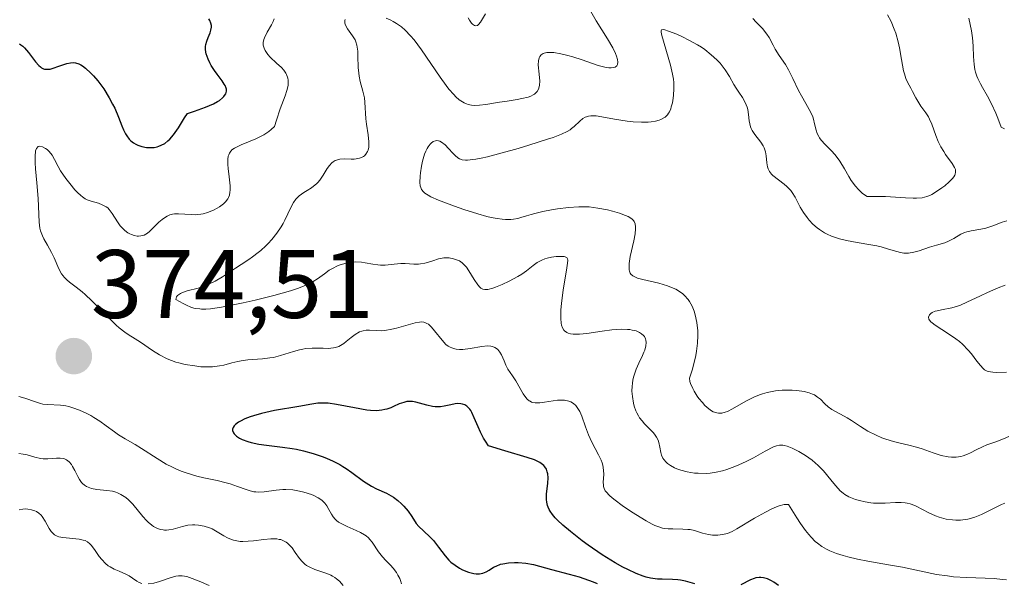
# Model space of a CAD drawing. Units: metres. Extents: x 628935 to 631495, y 4674098 to 4676458.
# Drawn here: x 629127 to 629229, y 4674449 to 4674508 of the extents above; entities that cross this region are included whole.
import ezdxf
from ezdxf.enums import TextEntityAlignment as Align

# ---------------------------------------------------------------- set-up
doc = ezdxf.new("R2010")
doc.units = ezdxf.units.M
doc.header["$MEASUREMENT"] = 0
for name, color, linetype, lineweight in [('Carátula', 7, 'Continuous', 5), ('Curva de nivel maestra', 36, 'Continuous', 30), ('Curva de nivel normal', 36, 'Continuous', 0), ('Punto de cota en terreno', 7, 'Continuous', 0), ('Rótulo de punto de cota en terreno', 19, 'Continuous', 0)]:
    doc.layers.add(name, color=color, linetype=linetype, lineweight=lineweight)
doc.styles.add('Arial', font='txt', dxfattribs={"height": 0.2})

# ---------------------------------------------------------------- blocks, each defined once
blk = doc.blocks.new('*U164')
at = {"layer": 'Curva de nivel normal', "color": 36, "linetype": 'Continuous', "lineweight": 0}
for points in [[(629127.09, 4674468.64, 370), (629127.7, 4674468.47, 370), (629128.81, 4674468.08, 370), (629129.31, 4674467.93, 370), (629129.56, 4674467.87, 370), (629130.03, 4674467.81, 370), (629131.38, 4674467.74, 370), (629131.95, 4674467.67, 370), (629132.24, 4674467.61, 370), (629132.67, 4674467.49, 370), (629133.34, 4674467.25, 370), (629134.03, 4674466.93, 370), (629134.51, 4674466.67, 370), (629134.82, 4674466.49, 370), (629135.44, 4674466.09, 370), (629136.1, 4674465.62, 370), (629136.95, 4674464.99, 370), (629137.38, 4674464.7, 370), (629138.04, 4674464.29, 370), (629139.09, 4674463.68, 370), (629139.74, 4674463.28, 370), (629141.35, 4674462.24, 370), (629142.29, 4674461.68, 370), (629142.95, 4674461.34, 370), (629143.29, 4674461.18, 370), (629143.82, 4674460.95, 370), (629144.35, 4674460.76, 370), (629145.44, 4674460.44, 370), (629146.16, 4674460.27, 370), (629147.54, 4674459.98, 370), (629148.47, 4674459.75, 370), (629148.89, 4674459.63, 370), (629149.64, 4674459.36, 370), (629150.52, 4674459.04, 370), (629150.93, 4674458.91, 370), (629151.32, 4674458.82, 370), (629151.52, 4674458.8, 370), (629151.81, 4674458.78, 370), (629152.4, 4674458.81, 370), (629153.64, 4674458.99, 370), (629154.3, 4674459.05, 370), (629154.64, 4674459.05, 370), (629155.34, 4674459, 370), (629156.03, 4674458.88, 370), (629156.47, 4674458.78, 370), (629157.26, 4674458.53, 370), (629157.51, 4674458.43, 370), (629157.96, 4674458.2, 370), (629158.32, 4674457.95, 370), (629158.52, 4674457.77, 370), (629158.64, 4674457.63, 370), (629158.85, 4674457.35, 370), (629159.05, 4674456.99, 370), (629159.32, 4674456.49, 370), (629159.5, 4674456.23, 370), (629159.72, 4674455.99, 370), (629159.85, 4674455.87, 370), (629160.07, 4674455.69, 370), (629160.34, 4674455.53, 370), (629160.96, 4674455.22, 370), (629161.87, 4674454.82, 370), (629162.32, 4674454.61, 370), (629162.72, 4674454.38, 370), (629162.9, 4674454.26, 370), (629163.14, 4674454.06, 370), (629163.28, 4674453.91, 370), (629163.53, 4674453.62, 370), (629164.19, 4674452.62, 370), (629164.6, 4674452.1, 370), (629164.94, 4674451.74, 370), (629165.43, 4674451.23, 370), (629165.68, 4674450.95, 370), (629166.03, 4674450.49, 370), (629166.19, 4674450.23, 370), (629166.37, 4674449.86, 370), (629166.45, 4674449.66, 370), (629166.55, 4674449.33, 370)], [(629228.94, 4674449.72, 370), (629228.54, 4674449.78, 370), (629227.67, 4674449.86, 370), (629226.74, 4674449.91, 370), (629224.83, 4674449.98, 370), (629223.48, 4674450.06, 370), (629222.86, 4674450.13, 370), (629221.72, 4674450.3, 370), (629218.23, 4674451.03, 370), (629216.76, 4674451.29, 370), (629214.64, 4674451.65, 370), (629213.59, 4674451.86, 370), (629212.57, 4674452.1, 370), (629212.1, 4674452.23, 370), (629211.42, 4674452.44, 370), (629210.71, 4674452.72, 370), (629210.37, 4674452.89, 370), (629209.9, 4674453.17, 370), (629209.45, 4674453.51, 370), (629209.23, 4674453.7, 370), (629208.79, 4674454.14, 370), (629208.56, 4674454.4, 370), (629208.22, 4674454.82, 370), (629207.69, 4674455.56, 370), (629207.31, 4674456.14, 370), (629206.48, 4674457.51, 370), (629206.21, 4674457.52, 370), (629206, 4674457.49, 370), (629205.51, 4674457.36, 370), (629205.24, 4674457.26, 370), (629204.67, 4674457.02, 370), (629204.08, 4674456.73, 370), (629202.96, 4674456.11, 370), (629201.13, 4674454.98, 370), (629200.65, 4674454.72, 370), (629200.41, 4674454.62, 370), (629200.16, 4674454.53, 370), (629199.67, 4674454.41, 370), (629199.17, 4674454.35, 370), (629198.84, 4674454.34, 370), (629198.63, 4674454.35, 370), (629198.22, 4674454.4, 370), (629197.59, 4674454.56, 370), (629196.77, 4674454.81, 370), (629196.32, 4674454.91, 370), (629196.08, 4674454.94, 370), (629195.58, 4674454.97, 370), (629194.55, 4674454.98, 370), (629194.07, 4674455, 370), (629193.67, 4674455.04, 370), (629193.48, 4674455.08, 370), (629193.18, 4674455.16, 370), (629192.69, 4674455.34, 370), (629192.42, 4674455.47, 370), (629191.78, 4674455.82, 370), (629190.73, 4674456.46, 370), (629190.16, 4674456.83, 370), (629189.32, 4674457.4, 370), (629188.58, 4674457.95, 370), (629188.27, 4674458.2, 370), (629188.02, 4674458.42, 370), (629187.66, 4674458.81, 370), (629187.57, 4674458.93, 370), (629187.46, 4674459.15, 370), (629187.39, 4674459.36, 370), (629187.37, 4674459.5, 370), (629187.36, 4674459.8, 370), (629187.41, 4674460.59, 370), (629187.4, 4674461.05, 370), (629187.32, 4674461.55, 370), (629187.24, 4674461.81, 370), (629187.14, 4674462.08, 370), (629186.87, 4674462.64, 370), (629186.18, 4674463.93, 370), (629185.84, 4674464.68, 370), (629185.54, 4674465.5, 370), (629185.15, 4674466.6, 370), (629184.93, 4674467.09, 370), (629184.68, 4674467.52, 370), (629184.53, 4674467.71, 370), (629184.28, 4674467.93, 370), (629184, 4674468.09, 370), (629183.8, 4674468.17, 370), (629183.36, 4674468.25, 370), (629183.12, 4674468.27, 370), (629182.65, 4674468.25, 370), (629182.18, 4674468.2, 370), (629181.3, 4674468.06, 370), (629180.82, 4674467.99, 370), (629180.61, 4674467.98, 370), (629180.33, 4674467.99, 370), (629180.09, 4674468.03, 370), (629179.97, 4674468.07, 370), (629179.81, 4674468.15, 370), (629179.71, 4674468.21, 370), (629179.52, 4674468.38, 370), (629179.38, 4674468.54, 370), (629179.11, 4674468.92, 370), (629178.35, 4674470.25, 370), (629177.99, 4674470.79, 370), (629177.53, 4674471.47, 370), (629177.32, 4674471.86, 370), (629177.13, 4674472.31, 370), (629176.85, 4674472.94, 370), (629176.68, 4674473.23, 370), (629176.48, 4674473.48, 370), (629176.36, 4674473.59, 370), (629176.17, 4674473.71, 370), (629175.94, 4674473.8, 370), (629175.78, 4674473.83, 370), (629175.42, 4674473.86, 370), (629174.84, 4674473.81, 370), (629173.62, 4674473.6, 370), (629172.88, 4674473.49, 370), (629172.53, 4674473.49, 370), (629172.2, 4674473.52, 370), (629172.04, 4674473.55, 370), (629171.73, 4674473.65, 370), (629171.58, 4674473.72, 370), (629171.36, 4674473.85, 370), (629171.14, 4674474.02, 370), (629170.73, 4674474.45, 370), (629169.97, 4674475.4, 370), (629169.64, 4674475.8, 370), (629169.33, 4674476.09, 370), (629169.18, 4674476.19, 370), (629168.96, 4674476.28, 370), (629168.85, 4674476.31, 370), (629168.6, 4674476.33, 370), (629168.41, 4674476.31, 370), (629167.96, 4674476.24, 370), (629167.01, 4674475.97, 370), (629166.03, 4674475.7, 370), (629165.54, 4674475.58, 370), (629164.84, 4674475.46, 370), (629164.52, 4674475.43, 370), (629163.93, 4674475.44, 370), (629163.24, 4674475.48, 370), (629162.92, 4674475.47, 370), (629162.61, 4674475.43, 370), (629162.46, 4674475.39, 370), (629162.23, 4674475.3, 370), (629161.79, 4674475.05, 370), (629161.36, 4674474.73, 370), (629160.83, 4674474.3, 370), (629160.59, 4674474.11, 370), (629160.25, 4674473.89, 370), (629160.09, 4674473.81, 370), (629159.76, 4674473.69, 370), (629159.53, 4674473.65, 370), (629158.99, 4674473.61, 370), (629158.49, 4674473.62, 370), (629157.73, 4674473.64, 370), (629157.33, 4674473.64, 370), (629156.69, 4674473.59, 370), (629156.37, 4674473.54, 370), (629156.05, 4674473.47, 370), (629155.41, 4674473.29, 370), (629154.07, 4674472.86, 370), (629153.36, 4674472.68, 370), (629152.99, 4674472.62, 370), (629152.22, 4674472.53, 370), (629150.71, 4674472.41, 370), (629150.01, 4674472.32, 370), (629149.68, 4674472.26, 370), (629149.07, 4674472.1, 370), (629148.24, 4674471.89, 370), (629147.8, 4674471.8, 370), (629147.05, 4674471.72, 370), (629146.28, 4674471.7, 370), (629145.87, 4674471.72, 370), (629145.23, 4674471.79, 370), (629144.24, 4674471.95, 370), (629143.6, 4674472.11, 370), (629143.28, 4674472.2, 370), (629142.82, 4674472.36, 370), (629142.38, 4674472.54, 370), (629141.58, 4674472.95, 370), (629140.86, 4674473.39, 370), (629139.62, 4674474.24, 370), (629139.07, 4674474.58, 370), (629138.38, 4674475.03, 370), (629138.02, 4674475.27, 370), (629137.45, 4674475.72, 370), (629137.14, 4674475.99, 370), (629136.81, 4674476.3, 370), (629136.1, 4674477, 370), (629134.63, 4674478.51, 370), (629133.93, 4674479.17, 370), (629133.61, 4674479.45, 370), (629133.01, 4674479.92, 370), (629132.33, 4674480.43, 370), (629132.04, 4674480.68, 370), (629131.78, 4674480.94, 370), (629131.66, 4674481.08, 370), (629131.5, 4674481.31, 370), (629131.21, 4674481.82, 370), (629130.72, 4674482.94, 370), (629130.47, 4674483.49, 370), (629130.05, 4674484.24, 370), (629129.68, 4674484.89, 370), (629129.52, 4674485.22, 370), (629129.33, 4674485.74, 370), (629129.27, 4674486.02, 370), (629129.19, 4674486.64, 370), (629129.08, 4674489.08, 370), (629128.94, 4674490.68, 370), (629128.82, 4674492.11, 370), (629128.78, 4674492.76, 370), (629128.77, 4674493.55, 370), (629128.8, 4674493.84, 370), (629128.82, 4674494, 370), (629128.91, 4674494.24, 370), (629129.08, 4674494.43, 370), (629129.22, 4674494.46, 370), (629129.53, 4674494.39, 370), (629129.84, 4674494.23, 370), (629130, 4674494.11, 370), (629130.22, 4674493.91, 370), (629130.51, 4674493.55, 370), (629130.75, 4674493.1, 370), (629131.13, 4674492.36, 370), (629131.4, 4674491.91, 370), (629131.93, 4674491.14, 370), (629132.34, 4674490.61, 370), (629132.88, 4674489.97, 370), (629133.14, 4674489.7, 370), (629133.48, 4674489.37, 370), (629133.64, 4674489.24, 370), (629133.93, 4674489.04, 370), (629134.13, 4674488.93, 370), (629134.56, 4674488.78, 370), (629135.31, 4674488.58, 370), (629135.7, 4674488.43, 370), (629136.08, 4674488.22, 370), (629136.26, 4674488.09, 370), (629136.42, 4674487.92, 370), (629136.73, 4674487.53, 370), (629137.27, 4674486.66, 370), (629137.55, 4674486.25, 370), (629137.7, 4674486.07, 370), (629138.01, 4674485.77, 370), (629138.33, 4674485.53, 370), (629138.55, 4674485.41, 370), (629138.7, 4674485.34, 370), (629138.99, 4674485.24, 370), (629139.29, 4674485.19, 370), (629139.43, 4674485.18, 370), (629139.66, 4674485.2, 370), (629140, 4674485.3, 370), (629140.36, 4674485.5, 370), (629140.55, 4674485.65, 370), (629140.95, 4674486.03, 370), (629141.54, 4674486.62, 370), (629141.86, 4674486.9, 370), (629142.2, 4674487.15, 370), (629142.38, 4674487.25, 370), (629142.66, 4674487.37, 370), (629142.94, 4674487.45, 370), (629143.14, 4674487.48, 370), (629143.55, 4674487.49, 370), (629144.85, 4674487.4, 370), (629145.31, 4674487.39, 370), (629145.53, 4674487.41, 370), (629145.87, 4674487.45, 370), (629146.1, 4674487.49, 370), (629146.54, 4674487.62, 370), (629147.17, 4674487.87, 370), (629147.55, 4674488.07, 370), (629147.79, 4674488.21, 370), (629148.19, 4674488.51, 370), (629148.42, 4674488.74, 370), (629148.52, 4674488.86, 370), (629148.64, 4674489.04, 370), (629148.71, 4674489.16, 370), (629148.81, 4674489.42, 370), (629148.86, 4674489.71, 370), (629148.88, 4674489.91, 370), (629148.88, 4674490.37, 370), (629148.78, 4674491.29, 370), (629148.67, 4674492.15, 370), (629148.63, 4674492.57, 370), (629148.64, 4674493.12, 370), (629148.68, 4674493.43, 370), (629148.73, 4674493.56, 370), (629148.81, 4674493.75, 370), (629148.88, 4674493.86, 370), (629149.07, 4674494.07, 370), (629149.32, 4674494.25, 370), (629149.52, 4674494.37, 370), (629150.02, 4674494.61, 370), (629151.52, 4674495.23, 370), (629152.07, 4674495.49, 370), (629152.34, 4674495.64, 370), (629152.87, 4674495.98, 370), (629153.12, 4674496.17, 370), (629153.47, 4674496.49, 370), (629153.65, 4674497.14, 370), (629154.04, 4674498.32, 370), (629154.54, 4674499.65, 370), (629154.73, 4674500.22, 370), (629154.85, 4674500.73, 370), (629154.88, 4674500.96, 370), (629154.87, 4674501.28, 370), (629154.84, 4674501.48, 370), (629154.71, 4674501.84, 370), (629154.63, 4674502, 370), (629154.42, 4674502.3, 370), (629154.18, 4674502.57, 370), (629153.66, 4674503.04, 370), (629153.02, 4674503.64, 370), (629152.77, 4674503.92, 370), (629152.49, 4674504.33, 370), (629152.38, 4674504.57, 370), (629152.34, 4674504.69, 370), (629152.3, 4674504.87, 370), (629152.29, 4674505.17, 370), (629152.36, 4674505.48, 370), (629152.42, 4674505.65, 370), (629152.7, 4674506.21, 370), (629153.15, 4674506.97, 370), (629153.33, 4674507.32, 370), (629153.43, 4674507.6, 370)], [(629173.42, 4674507.7, 370), (629173.55, 4674507.46, 370), (629173.76, 4674507.16, 370), (629173.88, 4674507.04, 370), (629174.07, 4674506.91, 370), (629174.21, 4674506.88, 370), (629174.38, 4674506.92, 370), (629174.48, 4674507, 370), (629174.69, 4674507.25, 370), (629175.23, 4674508.1, 370)]]:
    blk.add_polyline3d(points, dxfattribs=at)
blk = doc.blocks.new('*U168')
at = {"layer": 'Curva de nivel normal', "color": 36, "linetype": 'Continuous', "lineweight": 0}
for points in [[(629127.13, 4674456.96, 360), (629127.49, 4674457.02, 360), (629127.82, 4674457.04, 360), (629128.03, 4674457.02, 360), (629128.4, 4674456.96, 360), (629128.75, 4674456.85, 360), (629128.92, 4674456.77, 360), (629129.16, 4674456.62, 360), (629129.38, 4674456.41, 360), (629129.49, 4674456.27, 360), (629129.81, 4674455.77, 360), (629130.23, 4674455.03, 360), (629130.44, 4674454.72, 360), (629130.55, 4674454.58, 360), (629130.78, 4674454.38, 360), (629131.03, 4674454.24, 360), (629131.22, 4674454.17, 360), (629131.63, 4674454.09, 360), (629133.32, 4674453.94, 360), (629133.73, 4674453.84, 360), (629133.92, 4674453.78, 360), (629134.18, 4674453.64, 360), (629134.42, 4674453.44, 360), (629134.54, 4674453.32, 360), (629134.9, 4674452.86, 360), (629135.39, 4674452.15, 360), (629135.64, 4674451.82, 360), (629136.03, 4674451.41, 360), (629136.31, 4674451.19, 360), (629136.5, 4674451.06, 360), (629136.91, 4674450.84, 360), (629137.42, 4674450.62, 360), (629138.13, 4674450.32, 360), (629138.48, 4674450.13, 360), (629138.81, 4674449.91, 360), (629139.27, 4674449.6, 360), (629139.51, 4674449.47, 360), (629139.79, 4674449.37, 360)], [(629140.43, 4674449.31, 360), (629141, 4674449.4, 360), (629141.6, 4674449.55, 360), (629142.7, 4674449.93, 360), (629143.28, 4674450.11, 360), (629143.54, 4674450.15, 360), (629143.94, 4674450.16, 360), (629144.41, 4674450.07, 360), (629144.68, 4674449.98, 360), (629145.68, 4674449.58, 360), (629146.72, 4674449.14, 360)], [(629229.2, 4674464.52, 360), (629228.62, 4674464.27, 360), (629227.85, 4674463.98, 360), (629226.91, 4674463.65, 360), (629226.47, 4674463.46, 360), (629225.81, 4674463.13, 360), (629225.22, 4674462.82, 360), (629224.92, 4674462.68, 360), (629224.47, 4674462.52, 360), (629224.24, 4674462.46, 360), (629223.76, 4674462.39, 360), (629223.27, 4674462.39, 360), (629222.93, 4674462.43, 360), (629222.22, 4674462.57, 360), (629221.38, 4674462.83, 360), (629220.24, 4674463.24, 360), (629219.68, 4674463.42, 360), (629218.89, 4674463.62, 360), (629217.84, 4674463.85, 360), (629217.28, 4674463.99, 360), (629216.5, 4674464.24, 360), (629216.1, 4674464.39, 360), (629215.5, 4674464.65, 360), (629214.65, 4674465.08, 360), (629213.89, 4674465.55, 360), (629212.97, 4674466.17, 360), (629212.52, 4674466.45, 360), (629211.83, 4674466.81, 360), (629211.23, 4674467.13, 360), (629210.94, 4674467.29, 360), (629210.56, 4674467.57, 360), (629210.22, 4674467.9, 360), (629209.75, 4674468.37, 360), (629209.47, 4674468.59, 360), (629209.13, 4674468.8, 360), (629208.94, 4674468.89, 360), (629208.61, 4674469.02, 360), (629208.09, 4674469.16, 360), (629207.83, 4674469.2, 360), (629207.28, 4674469.27, 360), (629206.85, 4674469.3, 360), (629206.16, 4674469.31, 360), (629205.81, 4674469.29, 360), (629205.12, 4674469.22, 360), (629204.77, 4674469.16, 360), (629204.27, 4674469.06, 360), (629203.78, 4674468.91, 360), (629203.47, 4674468.81, 360), (629202.88, 4674468.56, 360), (629202.07, 4674468.15, 360), (629200.69, 4674467.37, 360), (629200.17, 4674467.11, 360), (629199.93, 4674467.02, 360), (629199.58, 4674466.93, 360), (629199.23, 4674466.92, 360), (629199.06, 4674466.95, 360), (629198.7, 4674467.07, 360), (629198.52, 4674467.16, 360), (629198.24, 4674467.36, 360), (629197.84, 4674467.72, 360), (629197.58, 4674468.01, 360), (629197.23, 4674468.44, 360), (629197.06, 4674468.67, 360), (629196.73, 4674469.19, 360), (629196.59, 4674469.46, 360), (629196.37, 4674469.97, 360), (629196.29, 4674470.2, 360), (629196.24, 4674470.53, 360), (629196.52, 4674471.36, 360), (629196.67, 4674471.88, 360), (629196.9, 4674472.86, 360), (629196.98, 4674473.31, 360), (629197.09, 4674474.15, 360), (629197.12, 4674474.92, 360), (629197.1, 4674475.4, 360), (629197.01, 4674476.28, 360), (629196.84, 4674477.08, 360), (629196.73, 4674477.45, 360), (629196.52, 4674477.97, 360), (629196.26, 4674478.44, 360), (629196.11, 4674478.66, 360), (629195.75, 4674479.06, 360), (629195.55, 4674479.24, 360), (629195.21, 4674479.48, 360), (629194.83, 4674479.7, 360), (629194.56, 4674479.83, 360), (629193.99, 4674480.06, 360), (629193.08, 4674480.33, 360), (629191.44, 4674480.71, 360), (629190.9, 4674480.86, 360), (629190.68, 4674480.94, 360), (629190.42, 4674481.09, 360), (629190.22, 4674481.26, 360), (629190.15, 4674481.37, 360), (629190.07, 4674481.56, 360), (629190.04, 4674481.7, 360), (629190.02, 4674482.05, 360), (629190.04, 4674482.36, 360), (629190.15, 4674483.09, 360), (629190.5, 4674484.7, 360), (629190.64, 4674485.42, 360), (629190.7, 4674485.94, 360), (629190.69, 4674486.16, 360), (629190.65, 4674486.44, 360), (629190.55, 4674486.69, 360), (629190.48, 4674486.79, 360), (629190.33, 4674486.94, 360), (629190.22, 4674487.03, 360), (629189.93, 4674487.21, 360), (629189.67, 4674487.33, 360), (629189.03, 4674487.56, 360), (629188.31, 4674487.77, 360), (629187.8, 4674487.89, 360), (629186.8, 4674488.08, 360), (629185.91, 4674488.19, 360), (629185.49, 4674488.21, 360), (629184.84, 4674488.22, 360), (629183.76, 4674488.14, 360), (629182.63, 4674488, 360), (629182.03, 4674487.9, 360), (629181.14, 4674487.73, 360), (629180.29, 4674487.53, 360), (629179.91, 4674487.42, 360), (629179.44, 4674487.28, 360), (629178.85, 4674487.09, 360), (629178.56, 4674487.01, 360), (629178.09, 4674486.93, 360), (629177.83, 4674486.9, 360), (629177.27, 4674486.9, 360), (629176.95, 4674486.92, 360), (629176.41, 4674487, 360), (629175.8, 4674487.12, 360), (629175.36, 4674487.22, 360), (629174.43, 4674487.48, 360), (629172.97, 4674487.94, 360), (629172.02, 4674488.27, 360), (629170.38, 4674488.9, 360), (629169.59, 4674489.25, 360), (629169.29, 4674489.4, 360), (629168.95, 4674489.63, 360), (629168.81, 4674489.75, 360), (629168.62, 4674490, 360), (629168.53, 4674490.21, 360), (629168.49, 4674490.36, 360), (629168.45, 4674490.72, 360), (629168.47, 4674491.38, 360), (629168.5, 4674491.71, 360), (629168.61, 4674492.4, 360), (629168.73, 4674492.92, 360), (629168.94, 4674493.64, 360), (629169.07, 4674493.96, 360), (629169.2, 4674494.24, 360), (629169.3, 4674494.4, 360), (629169.5, 4674494.67, 360), (629169.6, 4674494.78, 360), (629169.82, 4674494.94, 360), (629170.05, 4674495.02, 360), (629170.15, 4674495.04, 360), (629170.36, 4674495.02, 360), (629170.52, 4674494.98, 360), (629170.69, 4674494.88, 360), (629171.05, 4674494.6, 360), (629171.41, 4674494.24, 360), (629171.86, 4674493.74, 360), (629172.08, 4674493.51, 360), (629172.36, 4674493.26, 360), (629172.52, 4674493.17, 360), (629172.8, 4674493.07, 360), (629173.16, 4674493.03, 360), (629173.37, 4674493.03, 360), (629173.9, 4674493.08, 360), (629174.21, 4674493.13, 360), (629174.76, 4674493.24, 360), (629175.41, 4674493.38, 360), (629176.93, 4674493.77, 360), (629178.59, 4674494.24, 360), (629179.68, 4674494.56, 360), (629181.61, 4674495.17, 360), (629182.18, 4674495.37, 360), (629183.05, 4674495.7, 360), (629183.65, 4674495.98, 360), (629183.94, 4674496.15, 360), (629184.1, 4674496.27, 360), (629184.37, 4674496.5, 360), (629184.94, 4674497.06, 360), (629185.25, 4674497.31, 360), (629185.5, 4674497.45, 360), (629185.63, 4674497.5, 360), (629185.85, 4674497.56, 360), (629186.09, 4674497.59, 360), (629186.63, 4674497.58, 360), (629187.23, 4674497.5, 360), (629188.53, 4674497.25, 360), (629189.81, 4674497.05, 360), (629190.43, 4674496.99, 360), (629191.29, 4674496.94, 360), (629191.98, 4674496.95, 360), (629192.3, 4674496.98, 360), (629192.74, 4674497.05, 360), (629193.13, 4674497.15, 360), (629193.3, 4674497.21, 360), (629193.6, 4674497.37, 360), (629193.74, 4674497.47, 360), (629193.97, 4674497.7, 360), (629194.1, 4674497.88, 360), (629194.18, 4674498.01, 360), (629194.32, 4674498.32, 360), (629194.38, 4674498.51, 360), (629194.49, 4674498.93, 360), (629194.58, 4674499.4, 360), (629194.62, 4674499.72, 360), (629194.65, 4674500.37, 360), (629194.63, 4674501.02, 360), (629194.6, 4674501.36, 360), (629194.51, 4674501.89, 360), (629194.3, 4674502.81, 360), (629193.41, 4674505.87, 360), (629193.34, 4674506.24, 360), (629193.34, 4674506.36, 360), (629193.38, 4674506.46, 360), (629193.57, 4674506.49, 360), (629193.71, 4674506.46, 360), (629194.09, 4674506.33, 360), (629194.94, 4674506, 360), (629195.45, 4674505.77, 360), (629196.27, 4674505.38, 360), (629197.09, 4674504.93, 360), (629197.48, 4674504.68, 360), (629197.84, 4674504.43, 360), (629198.5, 4674503.9, 360), (629199.07, 4674503.36, 360), (629199.4, 4674503.01, 360), (629199.93, 4674502.34, 360), (629200.37, 4674501.66, 360), (629200.82, 4674500.84, 360), (629201.06, 4674500.44, 360), (629201.33, 4674500.04, 360), (629201.71, 4674499.47, 360), (629201.89, 4674499.18, 360), (629202.11, 4674498.72, 360), (629202.2, 4674498.48, 360), (629202.26, 4674498.24, 360), (629202.33, 4674497.74, 360), (629202.41, 4674497.08, 360), (629202.46, 4674496.76, 360), (629202.54, 4674496.45, 360), (629202.6, 4674496.3, 360), (629202.71, 4674496.08, 360), (629202.98, 4674495.67, 360), (629203.61, 4674494.88, 360), (629203.86, 4674494.49, 360), (629203.96, 4674494.29, 360), (629204.09, 4674493.88, 360), (629204.16, 4674493.48, 360), (629204.23, 4674492.73, 360), (629204.29, 4674492.32, 360), (629204.35, 4674492.13, 360), (629204.49, 4674491.86, 360), (629204.7, 4674491.59, 360), (629204.85, 4674491.45, 360), (629205.42, 4674490.99, 360), (629206.01, 4674490.54, 360), (629206.3, 4674490.29, 360), (629206.69, 4674489.89, 360), (629206.85, 4674489.67, 360), (629207.14, 4674489.21, 360), (629207.67, 4674488.18, 360), (629208, 4674487.62, 360), (629208.38, 4674487.09, 360), (629208.6, 4674486.82, 360), (629208.98, 4674486.43, 360), (629209.41, 4674486.05, 360), (629209.65, 4674485.87, 360), (629210.17, 4674485.54, 360), (629210.45, 4674485.38, 360), (629210.91, 4674485.18, 360), (629211.4, 4674485, 360), (629211.74, 4674484.9, 360), (629212.45, 4674484.73, 360), (629213.55, 4674484.52, 360), (629214.96, 4674484.29, 360), (629215.59, 4674484.17, 360), (629216.02, 4674484.07, 360), (629216.78, 4674483.85, 360), (629217.62, 4674483.59, 360), (629218, 4674483.5, 360), (629218.37, 4674483.44, 360), (629218.55, 4674483.43, 360), (629218.83, 4674483.44, 360), (629219.38, 4674483.53, 360), (629219.94, 4674483.68, 360), (629221, 4674484.04, 360), (629221.72, 4674484.25, 360), (629222.58, 4674484.49, 360), (629222.96, 4674484.65, 360), (629223.5, 4674484.95, 360), (629224.22, 4674485.39, 360), (629224.63, 4674485.57, 360), (629224.84, 4674485.64, 360), (629225.31, 4674485.74, 360), (629226.31, 4674485.9, 360), (629226.81, 4674486.01, 360), (629227.53, 4674486.24, 360), (629228.49, 4674486.61, 360), (629228.99, 4674486.76, 360)], [(629228.75, 4674496.25, 360), (629228.4, 4674496.42, 360), (629228.06, 4674497.34, 360), (629227.83, 4674497.88, 360), (629227.39, 4674498.83, 360), (629226.97, 4674499.63, 360), (629226.47, 4674500.5, 360), (629226.26, 4674500.89, 360), (629225.99, 4674501.43, 360), (629225.88, 4674501.69, 360), (629225.75, 4674502.09, 360), (629225.69, 4674502.36, 360), (629225.61, 4674502.9, 360), (629225.55, 4674503.71, 360), (629225.52, 4674504.76, 360), (629225.49, 4674505.27, 360), (629225.45, 4674505.64, 360), (629225.33, 4674506.35, 360), (629225.06, 4674507.67, 360)]]:
    blk.add_polyline3d(points, dxfattribs=at)
blk = doc.blocks.new('*U176')
at = {"layer": 'Curva de nivel normal', "color": 36, "linetype": 'Continuous', "lineweight": 0}
blk.add_polyline3d([(629228.8, 4674480.12, 355), (629228.07, 4674479.86, 355), (629226.97, 4674479.38, 355), (629226.25, 4674479.04, 355), (629224.86, 4674478.36, 355), (629224.21, 4674478.08, 355), (629223.89, 4674477.97, 355), (629223.3, 4674477.8, 355), (629222.25, 4674477.59, 355), (629221.8, 4674477.49, 355), (629221.6, 4674477.43, 355), (629221.28, 4674477.3, 355), (629221.15, 4674477.22, 355), (629221, 4674477.08, 355), (629220.9, 4674476.83, 355), (629220.95, 4674476.63, 355), (629221, 4674476.53, 355), (629221.14, 4674476.36, 355), (629221.27, 4674476.24, 355), (629221.6, 4674475.99, 355), (629222.98, 4674475.11, 355), (629223.73, 4674474.59, 355), (629224.09, 4674474.32, 355), (629224.42, 4674474.03, 355), (629224.99, 4674473.43, 355), (629225.33, 4674473.04, 355), (629225.9, 4674472.3, 355), (629226.25, 4674471.84, 355), (629226.54, 4674471.53, 355), (629226.69, 4674471.41, 355), (629226.96, 4674471.27, 355), (629227.31, 4674471.18, 355), (629227.53, 4674471.15, 355), (629227.9, 4674471.12, 355), (629228.93, 4674471.14, 355)], dxfattribs=at)
blk = doc.blocks.new('*U182')
at = {"layer": 'Curva de nivel normal', "color": 36, "linetype": 'Continuous', "lineweight": 0}
for points in [[(629216.69, 4674508.01, 365), (629217.04, 4674507.32, 365), (629217.37, 4674506.54, 365), (629217.52, 4674506.12, 365), (629217.77, 4674505.22, 365), (629217.9, 4674504.6, 365), (629218.11, 4674503.39, 365), (629218.33, 4674502.23, 365), (629218.41, 4674501.93, 365), (629218.57, 4674501.43, 365), (629218.74, 4674501.05, 365), (629219.09, 4674500.43, 365), (629219.25, 4674500.12, 365), (629219.59, 4674499.44, 365), (629219.89, 4674498.92, 365), (629220.12, 4674498.59, 365), (629220.64, 4674497.89, 365), (629220.89, 4674497.48, 365), (629221.01, 4674497.25, 365), (629221.24, 4674496.72, 365), (629221.66, 4674495.55, 365), (629221.9, 4674494.95, 365), (629222.03, 4674494.67, 365), (629222.17, 4674494.4, 365), (629222.47, 4674493.9, 365), (629222.67, 4674493.59, 365), (629223.33, 4674492.68, 365), (629223.59, 4674492.27, 365), (629223.67, 4674492.07, 365), (629223.7, 4674491.78, 365), (629223.66, 4674491.58, 365), (629223.61, 4674491.48, 365), (629223.52, 4674491.31, 365), (629223.38, 4674491.14, 365), (629223.03, 4674490.77, 365), (629222.59, 4674490.39, 365), (629222.27, 4674490.15, 365), (629221.63, 4674489.72, 365), (629221.23, 4674489.49, 365), (629221.04, 4674489.39, 365), (629220.74, 4674489.27, 365), (629220.25, 4674489.15, 365), (629219.67, 4674489.1, 365), (629219.33, 4674489.09, 365), (629218.52, 4674489.13, 365), (629216.46, 4674489.27, 365), (629215.23, 4674489.29, 365), (629214.57, 4674489.28, 365), (629214.11, 4674489.59, 365), (629213.84, 4674489.83, 365), (629213.67, 4674490, 365), (629213.36, 4674490.35, 365), (629212.94, 4674490.93, 365), (629212.69, 4674491.32, 365), (629212.24, 4674492.11, 365), (629211.75, 4674492.92, 365), (629211.58, 4674493.17, 365), (629211.24, 4674493.6, 365), (629210.89, 4674493.98, 365), (629210.24, 4674494.64, 365), (629209.84, 4674495.09, 365), (629209.67, 4674495.31, 365), (629209.58, 4674495.46, 365), (629209.43, 4674495.78, 365), (629209.32, 4674496.1, 365), (629209.16, 4674496.76, 365), (629209.04, 4674497.24, 365), (629208.97, 4674497.48, 365), (629208.77, 4674497.94, 365), (629208.61, 4674498.25, 365), (629208.25, 4674498.87, 365), (629207.8, 4674499.64, 365), (629207.5, 4674500.22, 365), (629206.92, 4674501.46, 365), (629206.46, 4674502.35, 365), (629206.14, 4674502.88, 365), (629205.51, 4674503.82, 365), (629205.1, 4674504.46, 365), (629204.87, 4674504.87, 365), (629204.46, 4674505.66, 365), (629204.23, 4674506.03, 365), (629204.1, 4674506.2, 365), (629203.81, 4674506.55, 365), (629203.13, 4674507.24, 365), (629202.78, 4674507.63, 365)], [(629185.42, 4674509.49, 365), (629186.64, 4674507.38, 365), (629187.79, 4674505.55, 365), (629188.34, 4674504.59, 365), (629188.62, 4674504.01, 365), (629188.73, 4674503.75, 365), (629188.84, 4674503.4, 365), (629188.88, 4674503.12, 365), (629188.84, 4674502.89, 365), (629188.76, 4674502.75, 365), (629188.6, 4674502.63, 365), (629188.44, 4674502.57, 365), (629188.16, 4674502.54, 365), (629187.95, 4674502.54, 365), (629187.52, 4674502.6, 365), (629186.82, 4674502.79, 365), (629185.19, 4674503.37, 365), (629184.23, 4674503.68, 365), (629183.72, 4674503.82, 365), (629182.97, 4674504, 365), (629182.27, 4674504.11, 365), (629181.97, 4674504.14, 365), (629181.7, 4674504.14, 365), (629181.54, 4674504.12, 365), (629181.27, 4674504.06, 365), (629181.15, 4674504.01, 365), (629180.96, 4674503.89, 365), (629180.82, 4674503.72, 365), (629180.76, 4674503.59, 365), (629180.68, 4674503.28, 365), (629180.66, 4674502.85, 365), (629180.75, 4674501.88, 365), (629180.81, 4674501.16, 365), (629180.79, 4674500.77, 365), (629180.76, 4674500.6, 365), (629180.68, 4674500.35, 365), (629180.55, 4674500.12, 365), (629180.47, 4674500.02, 365), (629180.26, 4674499.83, 365), (629180.13, 4674499.75, 365), (629179.9, 4674499.63, 365), (629179.62, 4674499.53, 365), (629178.97, 4674499.37, 365), (629178.48, 4674499.28, 365), (629177.44, 4674499.12, 365), (629176.66, 4674499.01, 365), (629175.24, 4674498.77, 365), (629174.61, 4674498.69, 365), (629174.03, 4674498.67, 365), (629173.76, 4674498.69, 365), (629173.42, 4674498.77, 365), (629173.25, 4674498.82, 365), (629173, 4674498.93, 365), (629172.67, 4674499.13, 365), (629172.51, 4674499.25, 365), (629172.17, 4674499.54, 365), (629171.94, 4674499.78, 365), (629171.45, 4674500.35, 365), (629171.16, 4674500.73, 365), (629170.53, 4674501.59, 365), (629168.61, 4674504.4, 365), (629167.86, 4674505.42, 365), (629167.49, 4674505.86, 365), (629166.94, 4674506.43, 365), (629166.55, 4674506.77, 365), (629166.35, 4674506.92, 365), (629166.03, 4674507.13, 365), (629165.69, 4674507.33, 365), (629165.45, 4674507.45, 365), (629164.96, 4674507.66, 365)], [(629160.76, 4674507.53, 365), (629160.72, 4674507.43, 365), (629160.71, 4674507.27, 365), (629160.72, 4674507.16, 365), (629160.79, 4674506.93, 365), (629160.99, 4674506.57, 365), (629161.5, 4674505.86, 365), (629161.76, 4674505.43, 365), (629161.85, 4674505.21, 365), (629161.96, 4674504.87, 365), (629161.99, 4674504.68, 365), (629162.04, 4674504.25, 365), (629162.06, 4674503.74, 365), (629162.1, 4674502.57, 365), (629162.14, 4674501.98, 365), (629162.18, 4674501.69, 365), (629162.28, 4674501.14, 365), (629162.55, 4674500.15, 365), (629162.72, 4674499.46, 365), (629162.78, 4674499, 365), (629162.87, 4674497.29, 365), (629162.94, 4674496.74, 365), (629163.1, 4674495.63, 365), (629163.19, 4674494.91, 365), (629163.2, 4674494.7, 365), (629163.18, 4674494.35, 365), (629163.12, 4674494.06, 365), (629163.06, 4674493.9, 365), (629162.89, 4674493.63, 365), (629162.74, 4674493.48, 365), (629162.65, 4674493.41, 365), (629162.49, 4674493.32, 365), (629162.21, 4674493.21, 365), (629161.87, 4674493.15, 365), (629161.67, 4674493.14, 365), (629161.37, 4674493.14, 365), (629160.7, 4674493.15, 365), (629160.19, 4674493.11, 365), (629159.86, 4674493.03, 365), (629159.71, 4674492.97, 365), (629159.49, 4674492.85, 365), (629159.36, 4674492.74, 365), (629159.12, 4674492.48, 365), (629158.9, 4674492.17, 365), (629158.48, 4674491.47, 365), (629158.14, 4674490.96, 365), (629157.94, 4674490.73, 365), (629157.8, 4674490.59, 365), (629157.49, 4674490.34, 365), (629157.27, 4674490.18, 365), (629156.81, 4674489.9, 365), (629156.48, 4674489.69, 365), (629156, 4674489.34, 365), (629155.79, 4674489.14, 365), (629155.66, 4674488.99, 365), (629155.43, 4674488.66, 365), (629155.22, 4674488.29, 365), (629154.84, 4674487.48, 365), (629154.52, 4674486.82, 365), (629154.34, 4674486.49, 365), (629154.14, 4674486.15, 365), (629153.69, 4674485.49, 365), (629153.17, 4674484.85, 365), (629152.81, 4674484.44, 365), (629152.56, 4674484.19, 365), (629152.05, 4674483.72, 365), (629151.77, 4674483.48, 365), (629151.2, 4674483.05, 365), (629150.82, 4674482.78, 365), (629150.03, 4674482.27, 365), (629149.42, 4674481.87, 365), (629148.08, 4674480.98, 365), (629147.35, 4674480.55, 365), (629146.83, 4674480.29, 365), (629146.56, 4674480.17, 365), (629146.14, 4674480.01, 365), (629145.57, 4674479.83, 365), (629144.45, 4674479.54, 365), (629143.97, 4674479.37, 365), (629143.77, 4674479.28, 365), (629143.55, 4674479.13, 365), (629143.46, 4674479.05, 365), (629143.35, 4674478.91, 365), (629143.27, 4674478.66, 365), (629144.03, 4674478.23, 365), (629144.37, 4674478.06, 365), (629144.84, 4674477.87, 365), (629145.14, 4674477.77, 365), (629145.34, 4674477.73, 365), (629145.74, 4674477.67, 365), (629145.94, 4674477.65, 365), (629146.38, 4674477.65, 365), (629146.85, 4674477.69, 365), (629147.98, 4674477.86, 365), (629150.21, 4674478.3, 365), (629151.47, 4674478.59, 365), (629153.37, 4674479.05, 365), (629155.1, 4674479.55, 365), (629155.84, 4674479.79, 365), (629156.46, 4674480.03, 365), (629156.82, 4674480.19, 365), (629157.43, 4674480.49, 365), (629157.9, 4674480.78, 365), (629158.61, 4674481.3, 365), (629159.09, 4674481.66, 365), (629159.43, 4674481.86, 365), (629159.95, 4674482.11, 365), (629160.22, 4674482.21, 365), (629160.85, 4674482.4, 365), (629161.49, 4674482.5, 365), (629161.81, 4674482.52, 365), (629162.43, 4674482.5, 365), (629162.82, 4674482.44, 365), (629163.58, 4674482.31, 365), (629164.12, 4674482.22, 365), (629164.38, 4674482.19, 365), (629164.87, 4674482.19, 365), (629165.18, 4674482.22, 365), (629165.79, 4674482.3, 365), (629166.47, 4674482.37, 365), (629166.92, 4674482.37, 365), (629167.84, 4674482.31, 365), (629168.29, 4674482.31, 365), (629168.52, 4674482.32, 365), (629168.95, 4674482.4, 365), (629169.23, 4674482.47, 365), (629169.78, 4674482.65, 365), (629170.36, 4674482.83, 365), (629170.91, 4674482.93, 365), (629171.26, 4674482.94, 365), (629171.48, 4674482.93, 365), (629171.92, 4674482.86, 365), (629172.33, 4674482.72, 365), (629172.53, 4674482.62, 365), (629172.82, 4674482.42, 365), (629173.1, 4674482.15, 365), (629173.24, 4674481.98, 365), (629173.51, 4674481.59, 365), (629174.04, 4674480.72, 365), (629174.42, 4674480.15, 365), (629174.63, 4674479.91, 365), (629174.75, 4674479.82, 365), (629174.94, 4674479.73, 365), (629175.15, 4674479.68, 365), (629175.27, 4674479.68, 365), (629175.47, 4674479.69, 365), (629175.96, 4674479.81, 365), (629176.26, 4674479.91, 365), (629176.92, 4674480.19, 365), (629177.64, 4674480.53, 365), (629178.56, 4674481.02, 365), (629178.96, 4674481.26, 365), (629179.45, 4674481.59, 365), (629180.14, 4674482.14, 365), (629180.56, 4674482.46, 365), (629181.02, 4674482.7, 365), (629181.34, 4674482.83, 365), (629181.57, 4674482.9, 365), (629182.02, 4674483, 365), (629182.52, 4674483.07, 365), (629182.83, 4674483.09, 365), (629183.33, 4674483.09, 365), (629183.62, 4674482.98, 365), (629183.68, 4674482.84, 365), (629183.69, 4674482.72, 365), (629183.68, 4674482.4, 365), (629183.58, 4674481.66, 365), (629183.24, 4674479.64, 365), (629183.05, 4674478.23, 365), (629182.99, 4674477.57, 365), (629182.97, 4674476.96, 365), (629182.97, 4674476.68, 365), (629183.01, 4674476.22, 365), (629183.05, 4674476.01, 365), (629183.15, 4674475.74, 365), (629183.29, 4674475.5, 365), (629183.37, 4674475.4, 365), (629183.6, 4674475.24, 365), (629183.73, 4674475.17, 365), (629183.97, 4674475.1, 365), (629184.25, 4674475.07, 365), (629184.46, 4674475.06, 365), (629184.91, 4674475.07, 365), (629185.67, 4674475.15, 365), (629187.26, 4674475.39, 365), (629188.23, 4674475.51, 365), (629188.68, 4674475.55, 365), (629189.29, 4674475.58, 365), (629189.85, 4674475.56, 365), (629190.1, 4674475.54, 365), (629190.33, 4674475.5, 365), (629190.76, 4674475.4, 365), (629191.11, 4674475.25, 365), (629191.3, 4674475.12, 365), (629191.51, 4674474.93, 365), (629191.6, 4674474.82, 365), (629191.72, 4674474.58, 365), (629191.76, 4674474.45, 365), (629191.79, 4674474.23, 365), (629191.76, 4674473.86, 365), (629191.65, 4674473.43, 365), (629191.56, 4674473.2, 365), (629191.4, 4674472.86, 365), (629191.03, 4674472.09, 365), (629190.74, 4674471.45, 365), (629190.5, 4674470.75, 365), (629190.42, 4674470.37, 365), (629190.36, 4674469.98, 365), (629190.33, 4674469.72, 365), (629190.32, 4674469.19, 365), (629190.36, 4674468.66, 365), (629190.48, 4674467.96, 365), (629190.56, 4674467.63, 365), (629190.73, 4674467.17, 365), (629190.83, 4674466.95, 365), (629190.99, 4674466.65, 365), (629191.11, 4674466.46, 365), (629191.36, 4674466.12, 365), (629191.63, 4674465.81, 365), (629192.15, 4674465.28, 365), (629192.49, 4674464.93, 365), (629192.63, 4674464.77, 365), (629192.86, 4674464.45, 365), (629193.02, 4674464.13, 365), (629193.1, 4674463.91, 365), (629193.21, 4674463.43, 365), (629193.3, 4674462.88, 365), (629193.38, 4674462.59, 365), (629193.51, 4674462.3, 365), (629193.6, 4674462.15, 365), (629193.84, 4674461.86, 365), (629194, 4674461.72, 365), (629194.28, 4674461.52, 365), (629194.7, 4674461.3, 365), (629194.95, 4674461.19, 365), (629195.35, 4674461.05, 365), (629196.02, 4674460.87, 365), (629196.76, 4674460.75, 365), (629197.15, 4674460.72, 365), (629197.97, 4674460.71, 365), (629198.39, 4674460.74, 365), (629199.02, 4674460.83, 365), (629199.66, 4674460.98, 365), (629200.09, 4674461.11, 365), (629200.92, 4674461.41, 365), (629201.33, 4674461.58, 365), (629202.11, 4674461.95, 365), (629202.84, 4674462.33, 365), (629204.06, 4674463, 365), (629204.9, 4674463.44, 365), (629205.23, 4674463.57, 365), (629205.52, 4674463.63, 365), (629205.66, 4674463.64, 365), (629205.87, 4674463.63, 365), (629206.02, 4674463.6, 365), (629206.33, 4674463.51, 365), (629206.83, 4674463.32, 365), (629207.11, 4674463.19, 365), (629207.54, 4674462.96, 365), (629208.22, 4674462.55, 365), (629208.89, 4674462.07, 365), (629209.21, 4674461.81, 365), (629209.51, 4674461.54, 365), (629210.06, 4674460.97, 365), (629210.38, 4674460.59, 365), (629210.96, 4674459.87, 365), (629211.33, 4674459.42, 365), (629211.8, 4674458.91, 365), (629212.09, 4674458.66, 365), (629212.28, 4674458.53, 365), (629212.68, 4674458.31, 365), (629213.38, 4674458.03, 365), (629213.77, 4674457.92, 365), (629214.38, 4674457.77, 365), (629214.94, 4674457.68, 365), (629215.23, 4674457.65, 365), (629215.68, 4674457.63, 365), (629216.42, 4674457.64, 365), (629217.51, 4674457.72, 365), (629218.09, 4674457.72, 365), (629218.5, 4674457.68, 365), (629218.7, 4674457.64, 365), (629219.01, 4674457.56, 365), (629219.22, 4674457.5, 365), (629219.64, 4674457.32, 365), (629220.95, 4674456.66, 365), (629221.64, 4674456.34, 365), (629221.99, 4674456.21, 365), (629222.23, 4674456.13, 365), (629222.72, 4674456, 365), (629223.38, 4674455.91, 365), (629223.71, 4674455.89, 365), (629224.21, 4674455.9, 365), (629224.7, 4674455.95, 365), (629224.95, 4674455.99, 365), (629225.32, 4674456.08, 365), (629225.68, 4674456.19, 365), (629226.38, 4674456.47, 365), (629228.42, 4674457.5, 365), (629228.76, 4674457.65, 365)], [(629160.53, 4674449.16, 365), (629160.15, 4674449.59, 365), (629159.85, 4674449.85, 365), (629159.69, 4674449.96, 365), (629159.44, 4674450.12, 365), (629159.25, 4674450.22, 365), (629158.86, 4674450.38, 365), (629157.62, 4674450.81, 365), (629157.03, 4674451.06, 365), (629156.76, 4674451.22, 365), (629156.6, 4674451.35, 365), (629156.3, 4674451.62, 365), (629156.04, 4674451.93, 365), (629155.58, 4674452.57, 365), (629155.27, 4674453.02, 365), (629155.11, 4674453.22, 365), (629154.81, 4674453.51, 365), (629154.66, 4674453.63, 365), (629154.4, 4674453.77, 365), (629154.11, 4674453.88, 365), (629153.95, 4674453.91, 365), (629153.69, 4674453.95, 365), (629153.09, 4674453.95, 365), (629152.36, 4674453.89, 365), (629151.28, 4674453.76, 365), (629150.73, 4674453.71, 365), (629150.19, 4674453.69, 365), (629149.93, 4674453.7, 365), (629149.56, 4674453.74, 365), (629149.22, 4674453.82, 365), (629149.01, 4674453.89, 365), (629148.61, 4674454.06, 365), (629148.23, 4674454.26, 365), (629147.54, 4674454.69, 365), (629147.02, 4674454.98, 365), (629146.75, 4674455.1, 365), (629146.2, 4674455.28, 365), (629145.63, 4674455.38, 365), (629145.25, 4674455.4, 365), (629145, 4674455.4, 365), (629144.51, 4674455.36, 365), (629143.98, 4674455.25, 365), (629143.01, 4674454.97, 365), (629142.56, 4674454.88, 365), (629142.33, 4674454.86, 365), (629142.11, 4674454.86, 365), (629141.97, 4674454.88, 365), (629141.68, 4674454.94, 365), (629141.25, 4674455.1, 365), (629140.98, 4674455.25, 365), (629140.8, 4674455.38, 365), (629140.44, 4674455.67, 365), (629140.24, 4674455.86, 365), (629139.86, 4674456.27, 365), (629138.83, 4674457.53, 365), (629138.39, 4674457.99, 365), (629138.13, 4674458.22, 365), (629137.96, 4674458.34, 365), (629137.62, 4674458.55, 365), (629137.28, 4674458.72, 365), (629137.09, 4674458.78, 365), (629136.76, 4674458.87, 365), (629136.16, 4674458.96, 365), (629135.12, 4674459.06, 365), (629134.58, 4674459.16, 365), (629134.24, 4674459.28, 365), (629134.08, 4674459.35, 365), (629133.86, 4674459.49, 365), (629133.66, 4674459.66, 365), (629133.55, 4674459.79, 365), (629133.34, 4674460.07, 365), (629133.16, 4674460.38, 365), (629132.86, 4674461.01, 365), (629132.64, 4674461.44, 365), (629132.53, 4674461.62, 365), (629132.28, 4674461.91, 365), (629132.01, 4674462.11, 365), (629131.81, 4674462.2, 365), (629131.66, 4674462.25, 365), (629131.36, 4674462.29, 365), (629130.98, 4674462.28, 365), (629130.09, 4674462.2, 365), (629129.59, 4674462.21, 365), (629129.32, 4674462.25, 365), (629128.75, 4674462.38, 365), (629127.94, 4674462.61, 365), (629127.52, 4674462.7, 365), (629127.09, 4674462.76, 365)]]:
    blk.add_polyline3d(points, dxfattribs=at)
blk = doc.blocks.new('*U193')
at = {"layer": 'Curva de nivel maestra', "color": 36, "linetype": 'Continuous', "lineweight": 30}
blk.add_polyline3d([(629127.15, 4674505.02, 375), (629127.29, 4674504.93, 375), (629127.49, 4674504.78, 375), (629127.69, 4674504.59, 375), (629128.08, 4674504.14, 375), (629128.81, 4674503.17, 375), (629129.15, 4674502.78, 375), (629129.31, 4674502.64, 375), (629129.42, 4674502.56, 375), (629129.63, 4674502.45, 375), (629129.73, 4674502.42, 375), (629129.95, 4674502.39, 375), (629130.17, 4674502.39, 375), (629130.31, 4674502.42, 375), (629130.63, 4674502.5, 375), (629131.21, 4674502.71, 375), (629132.03, 4674502.98, 375), (629132.41, 4674503.06, 375), (629132.77, 4674503.08, 375), (629132.94, 4674503.06, 375), (629133.28, 4674502.96, 375), (629133.5, 4674502.85, 375), (629133.65, 4674502.75, 375), (629133.98, 4674502.51, 375), (629134.51, 4674502.01, 375), (629134.79, 4674501.71, 375), (629135.22, 4674501.21, 375), (629135.85, 4674500.37, 375), (629136.42, 4674499.45, 375), (629136.76, 4674498.81, 375), (629136.98, 4674498.37, 375), (629137.36, 4674497.47, 375), (629137.71, 4674496.57, 375), (629137.89, 4674496.14, 375), (629138.1, 4674495.73, 375), (629138.21, 4674495.54, 375), (629138.48, 4674495.19, 375), (629138.63, 4674495.03, 375), (629138.9, 4674494.82, 375), (629139.16, 4674494.66, 375), (629139.35, 4674494.56, 375), (629139.76, 4674494.42, 375), (629140.26, 4674494.33, 375), (629140.77, 4674494.32, 375), (629141.03, 4674494.34, 375), (629141.37, 4674494.41, 375), (629141.53, 4674494.46, 375), (629141.78, 4674494.56, 375), (629142.13, 4674494.75, 375), (629142.45, 4674495, 375), (629142.65, 4674495.19, 375), (629143.03, 4674495.62, 375), (629143.54, 4674496.36, 375), (629144.18, 4674497.37, 375), (629144.5, 4674497.84, 375), (629145.21, 4674498.07, 375), (629146.34, 4674498.48, 375), (629147.16, 4674498.84, 375), (629147.56, 4674499.06, 375), (629147.78, 4674499.19, 375), (629148.1, 4674499.45, 375), (629148.24, 4674499.6, 375), (629148.31, 4674499.69, 375), (629148.42, 4674499.87, 375), (629148.49, 4674500.15, 375), (629148.49, 4674500.33, 375), (629148.46, 4674500.46, 375), (629148.36, 4674500.72, 375), (629148.28, 4674500.87, 375), (629148.07, 4674501.19, 375), (629147.55, 4674501.89, 375), (629147.28, 4674502.27, 375), (629146.94, 4674502.79, 375), (629146.79, 4674503.06, 375), (629146.6, 4674503.45, 375), (629146.41, 4674504, 375), (629146.37, 4674504.16, 375), (629146.33, 4674504.47, 375), (629146.34, 4674504.76, 375), (629146.37, 4674504.94, 375), (629146.46, 4674505.28, 375), (629146.61, 4674505.67, 375), (629146.81, 4674506.17, 375), (629146.89, 4674506.42, 375), (629146.95, 4674506.74, 375), (629146.95, 4674506.9, 375), (629146.9, 4674507.16, 375), (629146.79, 4674507.44, 375), (629146.7, 4674507.6, 375)], dxfattribs=at)
blk = doc.blocks.new('5PATER')
at = {"layer": 'Carátula', "linetype": 'Continuous', "lineweight": 5}
h = blk.add_hatch(color=250, dxfattribs=at)
edge = h.paths.add_edge_path()
edge.add_ellipse((0, 0.01), major_axis=(-1.33, -1.34), ratio=0.999422, start_angle=0, end_angle=360)

msp = doc.modelspace()

# ---------------------------------------------------------------- linework, layer by layer
at = {"layer": 'Curva de nivel maestra', "color": 36, "linetype": 'Continuous', "lineweight": 30}
for points in [[(629196.82, 4674449.31, 375), (629195.83, 4674449.59, 375), (629195.32, 4674449.69, 375), (629195.05, 4674449.73, 375), (629194.51, 4674449.76, 375), (629193.44, 4674449.79, 375), (629192.94, 4674449.81, 375), (629192.47, 4674449.86, 375), (629192.24, 4674449.9, 375), (629191.78, 4674450.01, 375), (629191.46, 4674450.11, 375), (629190.74, 4674450.4, 375), (629189.88, 4674450.8, 375), (629189.39, 4674451.05, 375), (629188.59, 4674451.49, 375), (629187.26, 4674452.3, 375), (629185.82, 4674453.3, 375), (629185.18, 4674453.77, 375), (629183.97, 4674454.71, 375), (629183.2, 4674455.37, 375), (629182.64, 4674455.89, 375), (629182.4, 4674456.14, 375), (629182.11, 4674456.48, 375), (629181.87, 4674456.82, 375), (629181.78, 4674456.98, 375), (629181.67, 4674457.23, 375), (629181.61, 4674457.4, 375), (629181.53, 4674457.74, 375), (629181.51, 4674458.02, 375), (629181.52, 4674458.58, 375), (629181.65, 4674459.72, 375), (629181.68, 4674460.25, 375), (629181.64, 4674460.67, 375), (629181.59, 4674460.87, 375), (629181.49, 4674461.14, 375), (629181.32, 4674461.39, 375), (629181.22, 4674461.51, 375), (629180.97, 4674461.72, 375), (629180.82, 4674461.82, 375), (629180.56, 4674461.97, 375), (629180.26, 4674462.1, 375), (629179.51, 4674462.36, 375), (629177.2, 4674463.03, 375), (629175.53, 4674463.54, 375), (629175.21, 4674464.04, 375), (629175.02, 4674464.36, 375), (629174.7, 4674464.96, 375), (629174.45, 4674465.51, 375), (629174.06, 4674466.45, 375), (629173.82, 4674466.99, 375), (629173.69, 4674467.21, 375), (629173.6, 4674467.34, 375), (629173.4, 4674467.56, 375), (629173.3, 4674467.65, 375), (629173.08, 4674467.78, 375), (629172.85, 4674467.87, 375), (629172.68, 4674467.9, 375), (629172.32, 4674467.91, 375), (629172.1, 4674467.89, 375), (629171.63, 4674467.79, 375), (629170.94, 4674467.64, 375), (629170.58, 4674467.59, 375), (629170.21, 4674467.57, 375), (629170.02, 4674467.58, 375), (629169.74, 4674467.61, 375), (629169.16, 4674467.74, 375), (629168.04, 4674468.06, 375), (629167.68, 4674468.13, 375), (629167.51, 4674468.14, 375), (629167.26, 4674468.13, 375), (629167.1, 4674468.12, 375), (629166.78, 4674468.04, 375), (629166.32, 4674467.88, 375), (629165.73, 4674467.62, 375), (629165.44, 4674467.49, 375), (629165.05, 4674467.34, 375), (629164.84, 4674467.29, 375), (629164.52, 4674467.22, 375), (629163.98, 4674467.17, 375), (629163.34, 4674467.2, 375), (629162.98, 4674467.24, 375), (629161.7, 4674467.47, 375), (629159.85, 4674467.83, 375), (629159, 4674467.94, 375), (629158.62, 4674467.96, 375), (629157.94, 4674467.95, 375), (629157.3, 4674467.87, 375), (629155.98, 4674467.61, 375), (629153.47, 4674467.19, 375), (629152.55, 4674467, 375), (629152.1, 4674466.89, 375), (629151.3, 4674466.66, 375), (629150.93, 4674466.53, 375), (629150.41, 4674466.33, 375), (629149.95, 4674466.1, 375), (629149.75, 4674465.99, 375), (629149.42, 4674465.75, 375), (629149.3, 4674465.63, 375), (629149.18, 4674465.45, 375), (629149.12, 4674465.26, 375), (629149.12, 4674465.14, 375), (629149.22, 4674464.9, 375), (629149.3, 4674464.78, 375), (629149.54, 4674464.56, 375), (629149.86, 4674464.35, 375), (629150.11, 4674464.22, 375), (629150.7, 4674464, 375), (629151.06, 4674463.9, 375), (629151.83, 4674463.74, 375), (629152.64, 4674463.62, 375), (629153.74, 4674463.5, 375), (629154.27, 4674463.43, 375), (629155.27, 4674463.29, 375), (629155.74, 4674463.2, 375), (629156.43, 4674463.05, 375), (629157.46, 4674462.77, 375), (629158.37, 4674462.46, 375), (629158.83, 4674462.28, 375), (629159.51, 4674461.98, 375), (629160.18, 4674461.63, 375), (629160.51, 4674461.43, 375), (629160.83, 4674461.23, 375), (629161.44, 4674460.79, 375), (629162.62, 4674459.92, 375), (629163.18, 4674459.55, 375), (629163.45, 4674459.4, 375), (629163.99, 4674459.12, 375), (629165.02, 4674458.66, 375), (629165.5, 4674458.4, 375), (629165.73, 4674458.26, 375), (629166.17, 4674457.93, 375), (629166.57, 4674457.57, 375), (629166.81, 4674457.32, 375), (629167.24, 4674456.81, 375), (629167.62, 4674456.25, 375), (629168.08, 4674455.55, 375), (629168.34, 4674455.23, 375), (629168.81, 4674454.78, 375), (629169.52, 4674454.15, 375), (629169.87, 4674453.78, 375), (629170.37, 4674453.12, 375), (629171.05, 4674452.2, 375), (629171.44, 4674451.77, 375), (629171.64, 4674451.57, 375), (629172.09, 4674451.23, 375), (629172.55, 4674450.94, 375), (629172.86, 4674450.78, 375), (629173.46, 4674450.54, 375), (629174.01, 4674450.39, 375), (629174.26, 4674450.36, 375), (629174.61, 4674450.36, 375), (629174.95, 4674450.43, 375), (629175.11, 4674450.48, 375), (629175.27, 4674450.56, 375), (629175.59, 4674450.74, 375), (629176.05, 4674451.03, 375), (629176.31, 4674451.16, 375), (629176.76, 4674451.34, 375), (629177.02, 4674451.4, 375), (629177.59, 4674451.49, 375), (629178.19, 4674451.53, 375), (629178.6, 4674451.52, 375), (629179.38, 4674451.46, 375), (629180.17, 4674451.3, 375), (629182.01, 4674450.79, 375), (629183.85, 4674450.32, 375), (629184.86, 4674450.04, 375), (629185.85, 4674449.71, 375), (629186.31, 4674449.53, 375), (629186.74, 4674449.34, 375)], [(629205.44, 4674449.14, 375), (629204.96, 4674449.49, 375), (629204.72, 4674449.63, 375), (629204.29, 4674449.84, 375), (629203.88, 4674449.95, 375), (629203.62, 4674449.98, 375), (629203.44, 4674449.98, 375), (629203.11, 4674449.93, 375), (629202.92, 4674449.88, 375), (629202.56, 4674449.74, 375), (629201.56, 4674449.22, 375)]]:
    msp.add_polyline3d(points, dxfattribs=at)

# ---------------------------------------------------------------- block references
msp.add_blockref('*U193', (0, 0), dxfattribs=at)
at = {"layer": 'Curva de nivel normal', "color": 36, "linetype": 'Continuous', "lineweight": 0}
for name in ['*U164', '*U182', '*U168', '*U176']:
    msp.add_blockref(name, (0, 0), dxfattribs=at)
at = {"layer": 'Punto de cota en terreno', "linetype": 'Continuous', "lineweight": 0}
msp.add_blockref('5PATER', (629132.76, 4674472.8, 374.51), dxfattribs=at)

# ---------------------------------------------------------------- texts
at = {"layer": 'Rótulo de punto de cota en terreno', "color": 19, "linetype": 'Continuous', "lineweight": 0, "style": 'Arial'}
msp.add_text('374,51', height=7, dxfattribs=at).set_placement((629134.52, 4674474.56), align=Align.BOTTOM_LEFT)

doc.saveas('drawing.dxf')
